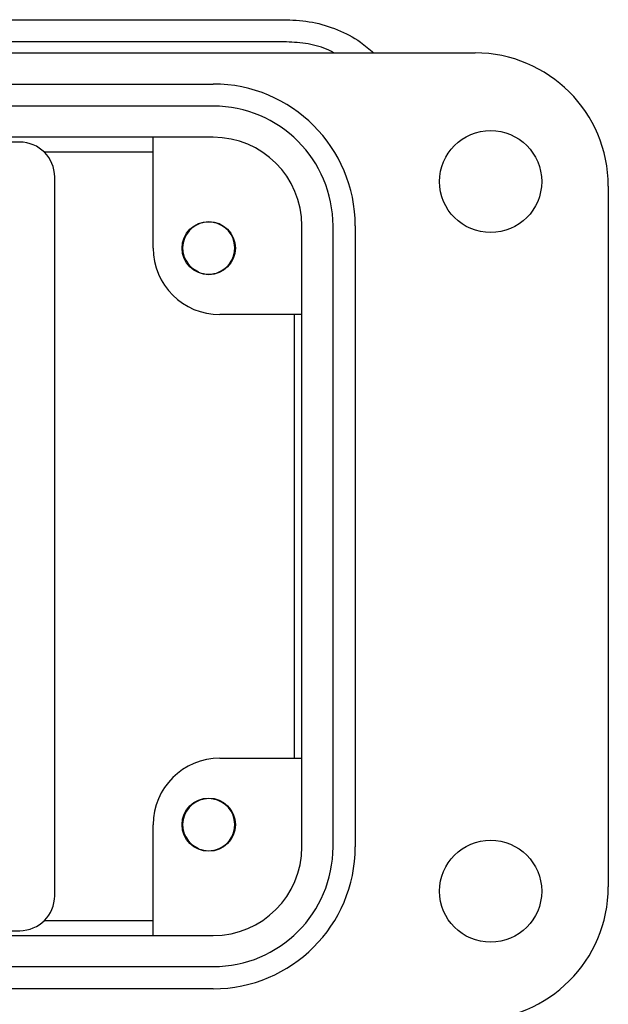
# Model space of a CAD drawing. Units: inches. Extents: x 0.5 to 8, y 0.3 to 10.7.
# Drawn here: x 2.8 to 3.3, y 4.9 to 5.7 of the extents above; entities that cross this region are included whole.
import ezdxf

# ---------------------------------------------------------------- set-up
doc = ezdxf.new("R2010")
doc.units = ezdxf.units.IN
doc.header["$MEASUREMENT"] = 0

msp = doc.modelspace()

# ---------------------------------------------------------------- linework, layer by layer
at = {"color": 7, "linetype": 'Continuous', "lineweight": 25}
for p, q in [((2.50272, 5.74646), (3.0539, 5.74646)), ((3.0539, 5.72677), (2.50272, 5.72677)), ((1.23303, 5.71693), (3.22122, 5.71693)), ((1.46532, 5.68937), (2.98894, 5.68937)), ((2.98894, 5.66969), (1.46532, 5.66969)), ((2.98894, 5.64213), (2.67524, 5.64213)), ((2.81738, 5.6378), (2.68452, 5.6378)), ((2.93579, 5.5437), (2.93579, 5.64213)), ((2.83896, 5.62905), (2.93579, 5.62905)), ((2.84838, 4.9688), (2.84838, 5.6068)), ((3.33933, 5.59882), (3.33933, 4.97678)), ((3.06768, 5.01221), (3.06768, 5.56339)), ((3.09523, 5.01221), (3.09523, 5.56339)), ((3.11492, 5.56339), (3.11492, 5.01221)), ((2.97603, 5.52238), (2.96948, 5.52615)), ((2.99397, 5.52238), (2.99204, 5.52158)), ((3.06768, 5.48465), (2.99484, 5.48465)), ((3.06088, 5.48465), (3.06088, 5.09095)), ((2.99484, 5.09095), (3.06768, 5.09095)), ((2.93579, 4.93347), (2.93579, 5.03189)), ((2.97603, 5.01057), (2.96952, 5.01432)), ((2.99397, 5.01057), (2.99171, 5.00964)), ((2.93579, 4.94655), (2.83896, 4.94655)), ((2.65969, 4.93347), (2.98894, 4.93347)), ((2.68887, 4.9378), (2.81738, 4.9378)), ((1.46532, 4.90591), (2.98894, 4.90591)), ((2.98894, 4.88623), (1.46532, 4.88623))]:
    msp.add_line(p, q, dxfattribs=at)
for centre, radius in [((3.235, 5.60276), 0.04528), ((2.985, 5.5437), 0.02362), ((2.985, 5.03189), 0.02362), ((3.235, 4.97284), 0.04528)]:
    msp.add_circle(centre, radius, dxfattribs=at)
for centre, radius, start, end in [((3.22122, 5.59882), 0.11811, 0, 90), ((2.98894, 5.56339), 0.12598, 0, 90), ((2.98894, 5.56339), 0.1063, 0, 90), ((2.81738, 5.6068), 0.031, 0, 90), ((2.98894, 5.56339), 0.07874, 0, 90), ((2.985, 5.5437), 0.02313, 292.81924, 247.18076), ((2.99484, 5.5437), 0.05906, 180, 270), ((2.985, 5.5437), 0.02313, 247.18076, 292.81924), ((2.99484, 5.03189), 0.05906, 90, 180), ((2.985, 5.03189), 0.02313, 292.81924, 247.18076), ((2.985, 5.03189), 0.02313, 247.18076, 292.81924), ((2.98894, 5.01221), 0.12598, 270, 0), ((2.98894, 5.01221), 0.1063, 270, 0), ((2.98894, 5.01221), 0.07874, 270, 0), ((3.22122, 4.97678), 0.11811, 270, 0), ((2.81738, 4.9688), 0.031, 270, 0)]:
    msp.add_arc(centre, radius, start, end, dxfattribs=at)
for points, knots in [([(3.0539, 5.74646), (3.06163, 5.74603), (3.07711, 5.74516), (3.09931, 5.73803), (3.11781, 5.72873), (3.12743, 5.72028), (3.13124, 5.71693)], [0, 0, 0, 0, 0.273591, 0.547181, 0.820772, 1, 1, 1, 1]), ([(3.09596, 5.71693), (3.09451, 5.71774), (3.08743, 5.72168), (3.07314, 5.72553), (3.06031, 5.72636), (3.0539, 5.72677)], [0, 0, 0, 0, 0.114421, 0.55721, 1, 1, 1, 1])]:
    msp.add_open_spline(points, degree=3, knots=knots, dxfattribs=at)

doc.saveas('drawing.dxf')
